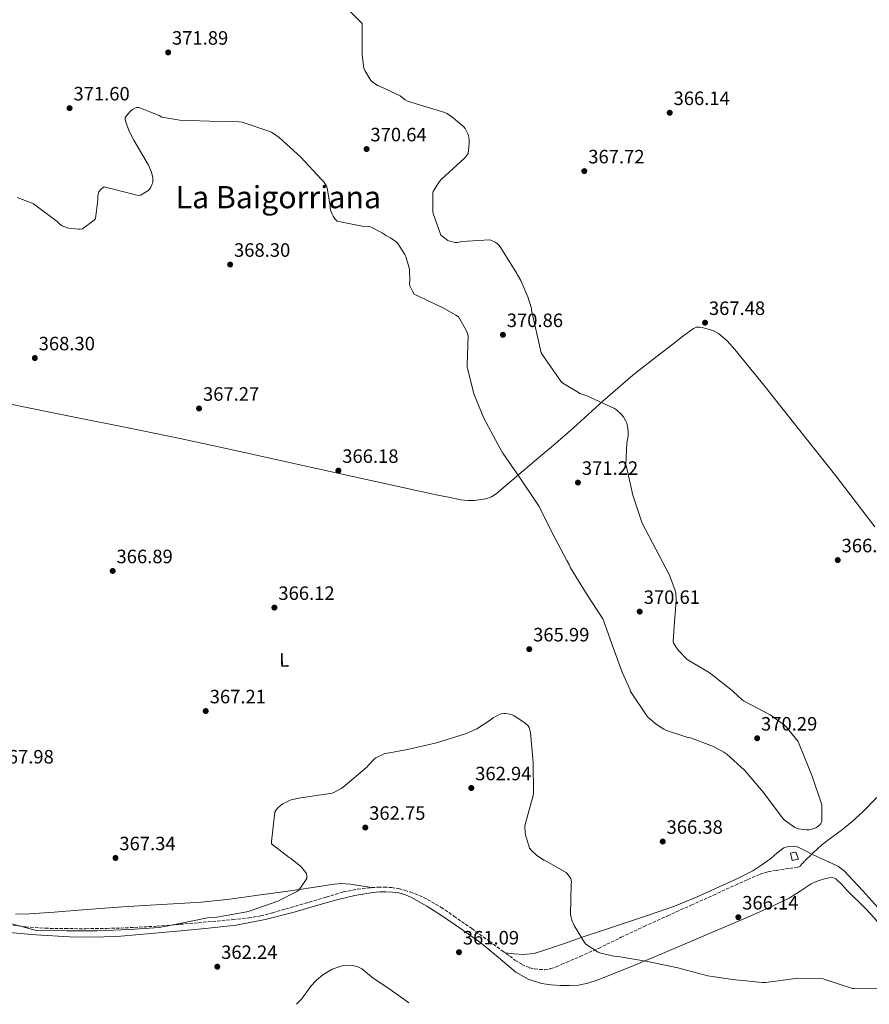
# Model space of a CAD drawing. Units: metres. Extents: x 583933 to 587385, y 4698864 to 4701220.
# Drawn here: x 586013 to 586454, y 4698892 to 4699402 of the extents above; entities that cross this region are included whole.
import ezdxf
from ezdxf.enums import TextEntityAlignment as Align

# ---------------------------------------------------------------- set-up
doc = ezdxf.new("R2010")
doc.units = ezdxf.units.M
doc.header["$MEASUREMENT"] = 0
doc.linetypes.add('DGN Style 3', pattern=[2.435890702152634, 1.739921930109024, -0.6959687720436097])
for name, color, linetype, lineweight in [('construcción   en ruinas', 1, 'Continuous', 0), ('contrucción  en ruinas', 1, 'DGN Style 3', 13), ('Cota de punto acotado terreno', 7, 'Continuous', 0), ('Curva de nivel intermedia', 30, 'Continuous', 0), ('Etiqueta de uso rústico', 92, 'Continuous', 0), ('Línea de cambio de uso (parcela vista)', 92, 'Continuous', 0), ('Punto acotado terreno (símbolo)', 7, 'Continuous', 0), ('Senda', 7, 'DGN Style 3', 0), ('Texto de Área (paraje) menor', 7, 'Continuous', 0)]:
    doc.layers.add(name, color=color, linetype=linetype, lineweight=lineweight)
doc.styles.add('Style-Arial', font='arial.ttf')

# ---------------------------------------------------------------- blocks, each defined once
blk = doc.blocks.new('5PATER')
at = {"layer": 'Punto acotado terreno (símbolo)', "linetype": 'Continuous', "lineweight": 0}
h = blk.add_hatch(color=51, dxfattribs=at)
edge = h.paths.add_edge_path()
edge.add_ellipse((0, 0), major_axis=(-0.1095731443231308, -0.1110710700762829), ratio=0.9994222409660317, start_angle=0, end_angle=360)

msp = doc.modelspace()

# ---------------------------------------------------------------- linework, layer by layer
at = {"layer": 'construcción   en ruinas', "color": 1, "linetype": 'Continuous', "lineweight": 0}
msp.add_polyline3d([(586416.8600000005, 4698966.91, 371.5500000000029), (586413.5999999996, 4698966.140000001, 371.6499999999942), (586412.7400000002, 4698969.949999999, 372.6699999999983), (586415.4199999999, 4698970.460000001, 372)], close=True, dxfattribs=at)
at = {"layer": 'contrucción  en ruinas', "color": 1, "linetype": 'DGN Style 3', "lineweight": 13}
msp.add_polyline3d([(586413.5999999996, 4698966.140000001, 371.6499999999942), (586412.7400000002, 4698969.949999999, 372.6699999999983), (586415.4199999999, 4698970.460000001, 372), (586416.8600000005, 4698966.91, 371.5500000000029), (586413.5999999996, 4698966.140000001, 371.6499999999942)], dxfattribs=at)
at = {"layer": 'Curva de nivel intermedia', "color": 30, "linetype": 'Continuous', "lineweight": 0, "flags": 128}
for points, elevation in [([(586335.8000000005, 4699140.88), (586331.0199999994, 4699155.359999999), (586327.6900000012, 4699170.100000001), (586327.4800000011, 4699171.039999999), (586327.9300000004, 4699182.279999999), (586328.6100000021, 4699186.109999998), (586328.6900000003, 4699187.850000001), (586328.4900000015, 4699190.099999998), (586327.87, 4699192.590000001), (586327.4000000006, 4699193.739999999), (586326.1199999999, 4699195.980000001), (586325.2300000003, 4699197.11), (586322.5900000005, 4699199.550000001), (586321.4900000008, 4699200.310000001), (586307.140000001, 4699206.869999998), (586303.6400000007, 4699208.119999998), (586302.8200000003, 4699208.539999999), (586294.8300000018, 4699213.349999999), (586294.0100000015, 4699213.99), (586285.3200000012, 4699226.560000001), (586283.5000000016, 4699229.100000001), (586278.5199999994, 4699251.13), (586278.5300000006, 4699251.999999999), (586276.7200000002, 4699258.099999999), (586272.9600000005, 4699266.630000001), (586271.2300000006, 4699269.500000001), (586270.8900000008, 4699270.27), (586262.6299999995, 4699283.470000001), (586261.7600000001, 4699284.67), (586260.8200000013, 4699285.659999999), (586259.7999999998, 4699286.460000001), (586257.4300000005, 4699287.4), (586256.540000001, 4699287.63), (586242.4900000006, 4699286.710000002), (586240.2400000021, 4699286.26), (586239.0500000007, 4699286.169999998), (586236.0399999998, 4699287), (586235.2799999999, 4699287.359999999), (586232.8800000015, 4699288.970000002), (586231.6600000011, 4699290.029999998), (586227.610000001, 4699301.31), (586227.3899999997, 4699302.310000001), (586227.4299999999, 4699311.8), (586227.5500000007, 4699312.699999998), (586230.6900000012, 4699317.66), (586231.9400000006, 4699319.109999998), (586243.6399999994, 4699329.73), (586244.2600000009, 4699330.32), (586245.250000001, 4699331.59), (586245.7200000006, 4699332.390000001), (586246.2500000001, 4699337.550000001), (586246.2100000001, 4699339.52), (586245.8900000004, 4699341.640000002), (586245.6399999999, 4699342.550000001), (586244.1600000003, 4699345.32), (586243.55, 4699346.189999999), (586237.1500000008, 4699351.55), (586234.6699999997, 4699353.140000002), (586233.6399999993, 4699353.630000001), (586218.8400000001, 4699358.029999999), (586214.3800000009, 4699359.5), (586213.0900000012, 4699360.119999999), (586211.5199999999, 4699361.310000001), (586210.5499999998, 4699362.259999999), (586199.8500000001, 4699367.209999999), (586198.7700000005, 4699367.550000002), (586196.3400000008, 4699369.230000001), (586195.410000001, 4699370.109999998), (586192.2000000012, 4699375.350000001), (586191.6900000017, 4699376.499999999), (586190.82, 4699383.329999999), (586190.8600000001, 4699398.75), (586190.7500000006, 4699399.760000001), (586181.3600000006, 4699409.26)], 370.0000000000001), ([(586033.9800000017, 4699295.999999999), (586035.4900000005, 4699294.930000001), (586037.7100000001, 4699293.949999999), (586038.7600000005, 4699293.679999999), (586043.820000001, 4699293.100000001), (586044.770000001, 4699293.12), (586046.0100000014, 4699293.350000001), (586052.0900000011, 4699297.890000001), (586052.7700000008, 4699298.599999999), (586053.9400000019, 4699308.300000001), (586053.8900000005, 4699309.880000002), (586054.0500000014, 4699311.359999999), (586054.5000000007, 4699312.550000001), (586055.2300000016, 4699313.539999999), (586055.9900000015, 4699314.279999998), (586057.1100000015, 4699315.099999999), (586072.1400000007, 4699311.320000002), (586073.4100000003, 4699310.880000001), (586075.0100000007, 4699310.639999999), (586075.9699999996, 4699310.82), (586078.9500000014, 4699312.430000001), (586079.8400000009, 4699313.09), (586080.810000001, 4699314.079999999), (586081.3600000008, 4699314.890000001), (586081.9100000008, 4699316.06), (586082.350000001, 4699317.529999998), (586082.4600000005, 4699318.930000001), (586082.4100000014, 4699319.789999999), (586081.6600000004, 4699322.640000001), (586080.2099999997, 4699326.240000002), (586072.6200000013, 4699339.23), (586069.9800000016, 4699344.31), (586068.360000001, 4699348.680000001), (586068.0900000005, 4699349.88), (586068.1300000009, 4699350.890000001), (586068.5100000009, 4699351.689999999), (586070.6500000021, 4699354.16), (586071.8099999999, 4699355.159999999), (586073.0999999996, 4699355.880000002), (586073.9400000002, 4699356.119999998), (586075.1000000001, 4699356.259999999), (586085.6500000001, 4699351.999999999), (586087.0499999993, 4699351.21), (586096.4700000007, 4699349.560000001), (586111.7800000017, 4699349.16), (586126.9200000005, 4699348.689999999), (586128.6000000014, 4699348.659999999), (586143.0600000008, 4699343.680000001), (586143.9200000013, 4699343.319999999), (586147.8600000021, 4699340.67), (586159.02, 4699330.449999999), (586169.6100000005, 4699319.059999999), (586170.8399999996, 4699317.800000001), (586172.2700000001, 4699315.710000001), (586172.7700000008, 4699314.649999999), (586174.2200000016, 4699305.140000001), (586174.2500000005, 4699303.960000001), (586174.3700000012, 4699303.140000001), (586175.0500000007, 4699301.260000001), (586175.8300000008, 4699299.84), (586176.8900000004, 4699298.369999998), (586177.9100000019, 4699297.34), (586190.7800000019, 4699294.789999999), (586194.0099999995, 4699294.600000001), (586195.1300000015, 4699294.390000001), (586201.1700000011, 4699291.31), (586202.2000000015, 4699290.599999999), (586203.0700000009, 4699289.83), (586204.3200000004, 4699289.359999998), (586205.5099999995, 4699288.739999999), (586208.4300000009, 4699286.56), (586209.3400000005, 4699285.679999999), (586212.9999999997, 4699279.999999999), (586213.5100000014, 4699278.92), (586215.0700000017, 4699273.689999999), (586215.2700000005, 4699272.46), (586215.4900000019, 4699266.249999999), (586215.3800000001, 4699265.02), (586215.5900000002, 4699263.77), (586217.0400000009, 4699260.619999998), (586217.7500000016, 4699259.480000001), (586231.1800000007, 4699253.039999999), (586232.400000001, 4699252.649999999), (586239.3900000004, 4699248.689999999), (586240.7100000014, 4699247.689999999), (586244.9600000004, 4699240.49), (586245.4800000013, 4699239.199999998), (586245.7400000006, 4699237.96), (586245.3000000002, 4699222.720000001), (586245.2700000012, 4699221.84), (586248.690000001, 4699207.949999998), (586253.7800000005, 4699195.220000002), (586261.3100000008, 4699181.529999998), (586263.6399999999, 4699177.08), (586272.3900000006, 4699164.689999999), (586280.7100000001, 4699152.179999998), (586282.5600000006, 4699149.429999999), (586289.3199999998, 4699135.800000001), (586296.800000001, 4699121.529999999), (586298.0599999995, 4699119.399999999), (586298.7600000014, 4699117.779999998)], 370.0000000000001), ([(586012.0500000002, 4699309.600000001), (586019.8399999997, 4699306.67), (586020.5900000008, 4699306.27), (586032.8700000008, 4699297.05), (586033.9800000017, 4699295.999999999)], 370.0000000000001), ([(586298.7600000014, 4699117.779999998), (586306.98, 4699104.189999999), (586315.4600000003, 4699091.27), (586315.9000000006, 4699090.470000001), (586320.0500000013, 4699078.92), (586320.2600000014, 4699077.930000001), (586325.5000000007, 4699063.739999999), (586329.5800000001, 4699054.560000001), (586329.8500000006, 4699053.640000001), (586338.3300000007, 4699041.119999999), (586338.8700000016, 4699040.430000001), (586343.1000000006, 4699036.77), (586347.1600000019, 4699034.160000001), (586348.4000000001, 4699033.57), (586359.4800000022, 4699029.939999999), (586360.9300000007, 4699029.659999999), (586372.8700000009, 4699025.119999999), (586378.2100000008, 4699022.279999998), (586379.7100000005, 4699021.220000002), (586388.8200000012, 4699012.929999999), (586398.6400000004, 4699001.349999999), (586408.3299999998, 4698988.440000001), (586409.3800000004, 4698987.26), (586415.030000001, 4698983.21), (586415.810000001, 4698982.84), (586416.8700000005, 4698982.480000001), (586420.9299999997, 4698982.019999999), (586422.1900000002, 4698982.060000001), (586423.7200000013, 4698982.34), (586425.770000001, 4698983.149999999), (586426.930000001, 4698983.8), (586427.8400000008, 4698984.54), (586428.3900000006, 4698985.230000001), (586428.9299999992, 4698986.399999999), (586429.0099999999, 4698993.689999999), (586428.8700000012, 4698994.970000002), (586423.9400000004, 4699009.890000002), (586417.2300000003, 4699026.489999999), (586416.6100000012, 4699027.739999999), (586410.4900000013, 4699035.399999999), (586409.6200000017, 4699036.239999999), (586402.1400000006, 4699041.539999999), (586388.7899999999, 4699048.740000002), (586387.6800000012, 4699049.409999999), (586383.1799999997, 4699053.430000001), (586382.5000000001, 4699054.250000001), (586370.5100000006, 4699063.52), (586359.6800000012, 4699069.899999999), (586358.8699999999, 4699070.519999999), (586354.7900000005, 4699074.720000001), (586353.2700000006, 4699076.740000002), (586352.2699999993, 4699078.520000001), (586351.8700000015, 4699079.52), (586352.7600000009, 4699092.439999999), (586353.0100000014, 4699093.679999999), (586353.520000001, 4699101.300000001), (586353.3400000001, 4699104.48), (586353.0300000014, 4699106.070000002), (586350.0600000009, 4699113.9), (586335.8000000005, 4699140.88)], 370.0000000000001), ([(586461.1600000006, 4698900.099999999), (586445.7300000011, 4698899.8), (586444.740000001, 4698899.869999999), (586430.4300000013, 4698904.539999999), (586429.6500000012, 4698904.8), (586415.4199999998, 4698904.980000001), (586399.8200000006, 4698902.92), (586398.01, 4698902.88), (586382.6100000018, 4698904.55), (586369.9299999995, 4698906.330000001), (586354.3400000012, 4698910.570000002), (586338.7000000017, 4698913.859999998), (586323.430000001, 4698916.38), (586321.1800000002, 4698916.599999999), (586314.4700000001, 4698918.13), (586313.0500000007, 4698918.66), (586306.6700000016, 4698922.819999999), (586305.9500000018, 4698923.649999999), (586300.7100000003, 4698932.46), (586299.49, 4698935.31), (586299.1400000014, 4698936.539999999), (586298.7500000001, 4698938.180000001), (586299.1300000001, 4698953.949999999), (586299.1900000004, 4698954.84), (586299.11, 4698955.960000001), (586298.8399999995, 4698956.789999997), (586297.6000000013, 4698958.649999999), (586296.5300000005, 4698959.869999997), (586286.1600000015, 4698965.82), (586284.9400000012, 4698966.33), (586281.1700000004, 4698968.970000001), (586278.6300000013, 4698971.27), (586277.5899999996, 4698972.49), (586275.4600000017, 4698979.48), (586275.2600000006, 4698980.710000001), (586275.1399999999, 4698983.909999999), (586275.2200000003, 4698984.819999999), (586279.370000001, 4698999.810000001), (586279.6399999993, 4699001.09), (586279.3900000012, 4699016.930000001), (586277.9500000017, 4699032.41), (586277.7500000006, 4699033.649999999), (586277.2900000003, 4699035.109999998), (586276.7600000004, 4699035.859999999), (586275.0599999994, 4699037.399999999), (586269.5400000007, 4699041.060000001), (586268.5900000008, 4699041.529999998), (586267.1100000012, 4699041.99), (586265.2000000001, 4699042.27), (586264.1500000019, 4699042.27), (586262.8200000018, 4699042.04), (586261.1900000002, 4699041.49), (586258.7699999994, 4699040.06), (586257.7100000001, 4699039.13), (586250.2700000012, 4699034.409999999), (586244.280000001, 4699031.7), (586229.3099999997, 4699027.100000001), (586214.3099999995, 4699023.689999999), (586203.1100000012, 4699021.640000001), (586202.1900000003, 4699021.349999999), (586197.9400000012, 4699019.289999999), (586196.9900000013, 4699018.630000001), (586193.7600000014, 4699015.210000001), (586193.2800000008, 4699014.520000001), (586180.9400000004, 4699004.100000001), (586180.0300000008, 4699003.38), (586176.5500000005, 4699001.529999999)], 365.0000000000001), ([(586176.5500000005, 4699001.529999999), (586175.2699999998, 4699001.050000001), (586160.2900000018, 4698998.699999999), (586158.9500000007, 4698998.619999999), (586153.9800000018, 4698997.529999998), (586153.1300000002, 4698997.220000001), (586149.780000002, 4698995.460000001), (586148.5200000014, 4698994.56), (586147.0400000017, 4698993.17), (586146.1800000012, 4698992.109999998), (586145.6, 4698991.189999999), (586143.860000001, 4698975.909999999), (586143.8699999999, 4698974.84), (586152.9500000015, 4698967.77), (586153.7500000016, 4698967.3), (586159.02, 4698963.010000001), (586161.0499999997, 4698960.849999999), (586161.5500000002, 4698960.149999999), (586162.0399999997, 4698959.210000001), (586162.2600000009, 4698958.050000001), (586162.1600000004, 4698956.81), (586158.9100000005, 4698951.91), (586157.8900000012, 4698950.769999999), (586157.2600000009, 4698950.21), (586147.0999999997, 4698945.130000001), (586132.8900000007, 4698940.149999999), (586131.1500000019, 4698939.539999999), (586115.4699999997, 4698936.83), (586110.6999999998, 4698936.460000001), (586095.560000001, 4698933.37), (586085.7199999995, 4698931.420000001), (586070.3600000015, 4698930.42), (586053.6300000012, 4698929.659999999), (586037.9400000002, 4698929.699999999), (586022.3900000001, 4698929.960000001), (586021.5099999994, 4698930.039999999), (586006.1100000013, 4698934.140000001)], 365.0000000000001), ([(586156.7400000001, 4698891.659999999), (586159.2900000005, 4698894.08), (586161.8000000005, 4698897.54), (586164.2400000015, 4698901.029999999), (586167.1200000005, 4698904.100000001), (586170.3900000004, 4698906.92), (586175.280000001, 4698909.849999999), (586180.470000001, 4698911.599999999), (586185.67, 4698911.840000001), (586188.2800000008, 4698911.220000002), (586190.6800000013, 4698910.039999999), (586193.6200000006, 4698907.619999998), (586196.5000000017, 4698905.24), (586200.9500000019, 4698902.350000001), (586205.3600000021, 4698899.399999999), (586209.5199999994, 4698896.440000001), (586213.6600000013, 4698893.460000001), (586215.0899999995, 4698892.380000001)], 359.9999999999999)]:
    msp.add_lwpolyline(points, dxfattribs=dict(at, elevation=elevation))
at = {"layer": 'Línea de cambio de uso (parcela vista)', "color": 92, "linetype": 'Continuous', "lineweight": 0, "extrusion": (-0.04219590353884499, -0.03933901278442441, 0.998334587098778), "elevation": -209229.471008307, "flags": 128}
msp.add_lwpolyline([(-3037097.149653841, 3627184.956569329), (-3037097.149653841, 3627179.841233576)], dxfattribs=at)
at = {"layer": 'Línea de cambio de uso (parcela vista)', "color": 92, "linetype": 'Continuous', "lineweight": 0}
for points in [[(585991.5899999999, 4699206.01, 367.2299999999959), (586017.0999999996, 4699200.730000001, 367.1499999999942), (586042.6299999999, 4699195.58, 367.1000000000058), (586069.6399999997, 4699190.279999999, 367.0800000000018), (586096.6100000005, 4699184.76, 367.0399999999936), (586128.3600000005, 4699177.789999999, 366.8800000000047), (586160.0999999996, 4699170.779999999, 366.6900000000023), (586194.6399999997, 4699163.189999999, 366.6000000000058), (586229.1900000004, 4699155.609999999, 366.5899999999965), (586235.5800000001, 4699154.26, 366.6300000000047), (586241.9900000002, 4699152.960000001, 366.7200000000012), (586245.4000000004, 4699152.58, 366.8300000000018), (586248.8300000001, 4699152.640000001, 367.0099999999948), (586254.9000000004, 4699153.529999999, 367.429999999993), (586257.75, 4699154.560000001, 367.6600000000035), (586260.2599999999, 4699156.15, 367.8999999999942), (586270.7400000002, 4699164.99, 369.3699999999953), (586281.2199999997, 4699173.91, 370.5), (586290.7400000002, 4699182.050000001, 370.5200000000041), (586300.2599999999, 4699190.199999999, 370.2100000000065), (586315.5499999998, 4699204.029999999, 369.7599999999948), (586331.0800000001, 4699217.529999999, 369.2200000000012), (586341.4199999999, 4699225.58, 368.7599999999948), (586351.8099999996, 4699233.560000001, 368.2899999999936), (586356.8399999999, 4699237.630000001, 368.1000000000058), (586362.4000000004, 4699241.689999999, 367.8999999999942), (586364.04, 4699242.350000001, 367.8300000000018), (586365.7000000002, 4699242.430000001, 367.7400000000052), (586367.5599999996, 4699242.109999999, 367.6600000000035), (586369.4100000003, 4699241.59, 367.6199999999953), (586372.54, 4699240.609999999, 367.6100000000006), (586375.4600000001, 4699239.16, 367.6499999999942), (586379.9699999997, 4699235.310000001, 367.7299999999959), (586383.8399999999, 4699230.91, 367.8099999999977), (586399.7599999999, 4699211.289999999, 367.8099999999977), (586415.4900000002, 4699191.550000001, 367.5500000000029), (586436.1100000005, 4699165.380000001, 366.9600000000065), (586456.4199999999, 4699138.970000001, 366.3999999999942)], [(586457.4000000004, 4698998.710000001, 368.3699999999953), (586450.1100000005, 4698991.32, 368.9600000000065), (586444.6500000004, 4698986.4, 369.179999999993), (586438.9800000004, 4698981.720000001, 369.2200000000012), (586433.9000000004, 4698978.039999999, 369.2299999999959), (586428.9600000001, 4698974.199999999, 369.0599999999977), (586424.5300000003, 4698970.08, 368.6999999999971), (586423.8353000004, 4698969.432399999, 368.6450999999943)], [(586264.9500000002, 4698918.27, 362.1900000000023), (586269.5999999996, 4698917.850000001, 362.5200000000041), (586274.2400000002, 4698917.439999999, 362.8500000000058), (586279.8499999996, 4698917.960000001, 363.0399999999936), (586285.3399999999, 4698919.640000001, 363.1999999999971), (586295.0999999996, 4698923.050000001, 363.9400000000023), (586304.8300000001, 4698926.430000001, 364.6999999999971), (586315.2800000003, 4698929.9, 365.4499999999971), (586325.7300000004, 4698933.369999999, 365.9799999999959), (586339.1500000004, 4698937.880000001, 366.3500000000058), (586352.54, 4698942.560000001, 366.7200000000012), (586364.2800000003, 4698947.34, 367.0500000000029), (586375.8399999999, 4698952.539999999, 367.3899999999995), (586384.5700000003, 4698956.460000001, 367.6699999999983), (586393.1500000004, 4698960.730000001, 367.9700000000012), (586397.9199999999, 4698963.82, 368.2100000000065), (586402.4600000001, 4698967.199999999, 368.5099999999948), (586405.6799999997, 4698969.949999999, 368.9199999999983), (586409.1799999997, 4698972.67, 369.3099999999977), (586411.6299999999, 4698973.480000001, 369.3000000000029), (586414.1100000005, 4698973.5, 369.1199999999953), (586415.5800000001, 4698973.359999999, 368.8999999999942), (586416.9900000002, 4698972.92, 368.7400000000052), (586420.4199999999, 4698971.180000001, 368.6900000000023), (586423.8353000004, 4698969.432399999, 368.6500999999989)], [(586423.8353000004, 4698969.432399999, 368.6500999999989), (586423.8399999999, 4698969.430000001, 368.6499999999942), (586429.0199999996, 4698967.029999999, 368.4499999999971), (586434.2100000001, 4698964.630000001, 368.2599999999948), (586437.5499999998, 4698962.970000001, 368.2400000000052), (586440.54, 4698960.76, 368.2599999999948), (586445.4199999999, 4698955.66, 368.0800000000018), (586450.1100000005, 4698950.430000001, 367.8099999999977), (586458.0199999996, 4698941.800000001, 367.2200000000012), (586465.6299999999, 4698932.92, 366.6199999999953), (586475.4299999997, 4698919.470000001, 365.8899999999995), (586484.7400000002, 4698905.689999999, 365.0599999999977), (586491.4100000003, 4698895.779999999, 364.3099999999977)], [(586411.9699999997, 4698946.59, 366.0200000000041), (586417.7400000002, 4698950.25, 366.2700000000041), (586423.4600000001, 4698954.039999999, 366.5299999999988), (586425.6799999997, 4698955.09, 366.7799999999988), (586428, 4698956, 367.0099999999948), (586430.3300000001, 4698956.730000001, 367.0099999999948), (586432.6699999999, 4698957.24, 367.0099999999948), (586434.5099999999, 4698957.310000001, 367.0200000000041), (586436.2599999999, 4698956.600000001, 367.0399999999936), (586439.2800000003, 4698953.77, 367.179999999993), (586441.9500000002, 4698950.84, 367.3000000000029), (586451.5300000003, 4698941.27, 367.0399999999936), (586456.1600000003, 4698936.359999999, 366.75), (586460.3200000003, 4698931.07, 366.3699999999953), (586472.0499999998, 4698913.460000001, 365.0500000000029), (586483.6200000001, 4698895.77, 363.7400000000052), (586483.6799999997, 4698895.680000001, 363.7400000000052)], [(586011.2300000004, 4698938.279999999, 364.8899999999995), (586018.5599999996, 4698938.59, 365.1499999999942), (586031.2300000004, 4698939.460000001, 365.3600000000006), (586043.9000000004, 4698940.380000001, 365.5), (586055.3399999999, 4698941.310000001, 365.6100000000006), (586066.7800000003, 4698942.17, 365.6999999999971), (586075.3600000005, 4698942.699999999, 365.7400000000052), (586083.9400000004, 4698943.199999999, 365.7599999999948), (586095.8099999996, 4698943.84, 365.7400000000052), (586107.6799999997, 4698944.539999999, 365.6999999999971), (586122.3300000001, 4698946.130000001, 365.570000000007), (586136.9299999997, 4698948.189999999, 365.3800000000047), (586151.0700000003, 4698950.16, 365.0800000000018), (586165.2199999997, 4698952.16, 364.3500000000058), (586174.8899999997, 4698953.730000001, 363.5), (586179.7300000004, 4698954.17, 363.0500000000029), (586184.54, 4698953.890000001, 362.6199999999953), (586190.1900000004, 4698952.99, 362.1600000000035), (586195.8399999999, 4698952.09, 361.6999999999971)], [(586004.2599999999, 4698929.180000001, 363.2299999999959), (586021.7400000002, 4698927.59, 363.3099999999977), (586039.2599999999, 4698926.689999999, 363.3899999999995), (586052.5499999998, 4698926.5, 363.4900000000052), (586065.8200000003, 4698927.01, 363.5800000000018), (586081.4199999999, 4698928.25, 363.6000000000058), (586096.9900000002, 4698929.66, 363.5800000000018), (586111.2800000003, 4698931.029999999, 363.570000000007), (586125.54, 4698932.67, 363.4900000000052), (586140.6699999999, 4698935.560000001, 363.1000000000058), (586155.6200000001, 4698939.390000001, 362.6199999999953), (586166.6399999997, 4698942.609999999, 362.3800000000047), (586177.6600000003, 4698945.850000001, 362.1399999999995), (586186.9699999997, 4698948.029999999, 361.8099999999977), (586196.4199999999, 4698949.630000001, 361.5399999999936), (586199.7599999999, 4698949.890000001, 361.5), (586203.0999999996, 4698949.92, 361.4700000000012), (586206.4500000002, 4698949.800000001, 361.4400000000023), (586209.79, 4698949.369999999, 361.4100000000035), (586213.3300000001, 4698948.4, 361.3999999999942), (586216.6699999999, 4698946.880000001, 361.4100000000035), (586224.3899999997, 4698942.42, 361.3899999999995), (586231.8700000001, 4698937.66, 361.3800000000047), (586242.2300000004, 4698930.609999999, 361.4900000000052), (586252.4500000002, 4698923.390000001, 361.6300000000047), (586261.4000000004, 4698915.880000001, 361.6399999999995), (586270.4299999997, 4698908.279999999, 361.6999999999971), (586276.7699999996, 4698904.609999999, 361.7899999999936), (586283.7100000001, 4698902.4, 361.8899999999995), (586288.5700000003, 4698901.730000001, 361.9499999999971), (586293.4400000004, 4698901.470000001, 362.0200000000041), (586298.1299999999, 4698901.359999999, 362.0299999999988), (586302.8200000003, 4698901.630000001, 362.0200000000041), (586307.7999999998, 4698902.600000001, 362.0500000000029), (586312.6100000005, 4698904.189999999, 362.1399999999995), (586329.5300000003, 4698910.980000001, 363.2700000000041), (586346.3700000001, 4698917.949999999, 364.4499999999971), (586368.6799999997, 4698927.42, 364.7799999999988), (586390.9800000004, 4698936.960000001, 365.179999999993), (586401.5300000003, 4698941.66, 365.6000000000058), (586411.9699999997, 4698946.59, 366.0200000000041)]]:
    msp.add_polyline3d(points, dxfattribs=at)
at = {"layer": 'Senda', "color": 7, "linetype": 'DGN Style 3', "lineweight": 0}
for points in [[(586410.0199999998, 4698961.790000002, 368.3200000000069), (586412.2699999983, 4698962.070000002, 368.3600000000007), (586414.5300000003, 4698962.330000001, 368.3800000000047), (586416.2299999989, 4698962.53, 368.3699999999953), (586417.6599999995, 4698963.230000001, 368.3500000000058), (586418.8799999978, 4698964.590000001, 368.3500000000058), (586420.1000000003, 4698965.949999999, 368.3500000000058)], [(586005.1900000004, 4698933.300000001, 364.3800000000046), (586016.5100000015, 4698931.810000001, 364.4199999999984), (586026.6999999996, 4698931.050000002, 364.4700000000011), (586036.8999999987, 4698930.850000001, 364.5099999999949), (586047.7399999971, 4698930.83, 364.5299999999989), (586058.5899999988, 4698930.970000002, 364.5399999999935), (586065.7100000001, 4698931.160000001, 364.5599999999978), (586072.8299999969, 4698931.449999999, 364.5800000000019), (586084.66, 4698932.170000002, 364.5500000000029), (586096.4799999996, 4698933.09, 364.479999999996), (586106.1099999989, 4698933.939999999, 364.4199999999984), (586115.7399999979, 4698934.810000001, 364.320000000007), (586123.8899999997, 4698935.570000002, 364.0099999999948), (586132.0300000003, 4698936.380000001, 363.679999999993), (586138.2399999973, 4698937.449999999, 363.570000000007), (586144.3500000006, 4698939.040000003, 363.4600000000065), (586153.9299999983, 4698941.78, 363.2700000000042), (586163.4899999981, 4698944.57, 363.0399999999937), (586172.2399999988, 4698947.220000001, 362.7200000000011), (586181.0199999987, 4698949.850000001, 362.3399999999966), (586188.3700000001, 4698951.310000001, 362.020000000004), (586195.8400000001, 4698952.090000002, 361.6999999999971), (586199.0599999988, 4698952.310000001, 361.5099999999947), (586202.2699999985, 4698952.350000001, 361.3099999999977), (586205.9600000011, 4698952.150000002, 361.1999999999972), (586209.629999999, 4698951.58, 361.179999999993), (586212.8900000001, 4698950.730000001, 361.2500000000002), (586216.0599999975, 4698949.66, 361.3099999999977), (586220.4600000007, 4698948.01, 361.3300000000018), (586224.6999999986, 4698946.01, 361.3399999999966), (586231.6799999991, 4698941.87, 361.3699999999953), (586238.399999998, 4698937.370000001, 361.4100000000036), (586247.6000000002, 4698930.850000001, 361.570000000007), (586256.769999999, 4698924.279999999, 361.8600000000005), (586263.3599999984, 4698919.440000001, 362.1199999999953), (586269.9499999998, 4698914.59, 362.3999999999942), (586273.5500000007, 4698912.359999999, 362.4499999999971), (586277.4699999989, 4698910.62, 362.5000000000001), (586280.0599999973, 4698909.980000001, 362.6900000000024), (586282.6900000003, 4698909.720000002, 362.8800000000048), (586285.4100000005, 4698909.580000001, 362.9100000000034), (586288.1000000017, 4698909.949999999, 362.9400000000023), (586291.2600000022, 4698911.100000001, 363.0500000000029), (586294.3400000001, 4698912.380000002, 363.1999999999972), (586303.7999999993, 4698916.449999999, 363.8899999999994), (586313.2199999985, 4698920.640000001, 364.5399999999935), (586325.0599999982, 4698926.36, 365.0899999999966), (586336.9299999992, 4698932.030000002, 365.6300000000048), (586349.1000000021, 4698937.510000002, 366.2599999999949), (586361.2800000015, 4698943.000000001, 366.8500000000058), (586372.7500000002, 4698948.220000001, 367.1600000000035), (586384.2199999989, 4698953.439999999, 367.4199999999984), (586390.5799999981, 4698956.310000001, 367.6399999999996), (586396.9899999986, 4698959.070000002, 367.8699999999955), (586401.1200000015, 4698960.290000003, 368.0299999999989), (586405.3799999994, 4698961.050000003, 368.1900000000024), (586407.6900000006, 4698961.430000001, 368.2599999999949), (586410.0199999998, 4698961.790000002, 368.3200000000069)]]:
    msp.add_polyline3d(points, dxfattribs=at)

# ---------------------------------------------------------------- block references
at = {"layer": 'Punto acotado terreno (símbolo)', "color": 7, "linetype": 'Continuous', "lineweight": 0, "xscale": 10, "yscale": 10, "zscale": 10}
for p in [(586090.3299999984, 4699384.720000002, 371.8899999999999), (586039.2899999982, 4699355.83, 371.6000000000058), (586350.1399999993, 4699353.449999999, 366.1399999999995), (586193.1199999999, 4699334.640000001, 370.6399999999999), (586305.8899999993, 4699323.230000002, 367.7200000000017), (586122.4600000014, 4699274.850000001, 368.3000000000034), (586368.4400000008, 4699244.710000004, 367.4799999999964), (586263.7399999984, 4699238.449999999, 370.8600000000006), (586021.2800000014, 4699226.410000001, 368.3000000000034), (586106.329999998, 4699200.290000001, 367.2700000000045), (586178.5199999998, 4699168.100000001, 366.179999999993), (586302.5900000001, 4699161.91, 371.2200000000017), (586437.1799999994, 4699121.770000001, 366.3300000000027), (586061.6000000018, 4699116.130000002, 366.8900000000003), (586145.3699999999, 4699097.130000004, 366.1199999999953), (586334.589999999, 4699095.060000001, 370.6100000000006), (586277.3999999975, 4699075.619999999, 365.9900000000052), (586109.7899999979, 4699043.560000001, 367.2100000000065), (586395.4499999986, 4699029.460000004, 370.2899999999941), (586247.3900000001, 4699003.699999999, 362.9400000000028), (586192.4699999974, 4698983.220000001, 362.7500000000005), (586346.5199999983, 4698975.970000003, 366.3800000000052), (586063.0700000004, 4698967.460000001, 367.3399999999965), (586385.6900000019, 4698936.760000001, 366.1399999999995), (586240.9899999986, 4698918.650000001, 361.0899999999965), (586115.8000000005, 4698911.160000001, 362.2400000000052)]:
    msp.add_blockref('5PATER', p, dxfattribs=at)

# ---------------------------------------------------------------- texts
at = {"layer": 'Cota de punto acotado terreno', "color": 7, "linetype": 'Continuous', "lineweight": 0, "style": 'Style-Arial'}
for s, p in [('371.89', (586092.3200000004, 4699388.720000001, 371.8899999999995)), ('371.60', (586041.2800000022, 4699359.83, 371.6000000000058)), ('366.14', (586352.1299999988, 4699357.45, 366.1399999999995)), ('370.64', (586195.1000000008, 4699338.640000001, 370.6399999999995)), ('367.72', (586307.9400000017, 4699327.230000001, 367.7200000000012)), ('368.30', (586124.449999999, 4699278.850000001, 368.3000000000029)), ('367.48', (586370.4300000005, 4699248.710000001, 367.4799999999959)), ('370.86', (586265.7300000001, 4699242.45, 370.8600000000006)), ('368.30', (586023.2600000021, 4699230.410000001, 368.3000000000029)), ('367.27', (586108.3799999979, 4699204.29, 367.2700000000041)), ('366.18', (586180.5100000018, 4699172.100000001, 366.179999999993)), ('371.22', (586304.6400000001, 4699165.910000001, 371.2200000000012)), ('366.33', (586439.1700000013, 4699125.769999999, 366.3300000000018)), ('366.89', (586063.5799999982, 4699120.130000002, 366.8899999999995)), ('366.12', (586147.420000002, 4699101.130000001, 366.1199999999953)), ('370.61', (586336.6700000026, 4699099.060000001, 370.6100000000006)), ('365.99', (586279.3900000015, 4699079.619999999, 365.9900000000052)), ('367.21', (586111.8700000015, 4699047.56, 367.2100000000065)), ('370.29', (586397.4400000004, 4699033.460000001, 370.2899999999936)), ('367.98', (586001.9499999997, 4699016.390000001, 367.9799999999959)), ('362.94', (586249.3700000008, 4699007.7, 362.9400000000023)), ('362.75', (586194.4600000014, 4698987.220000002, 362.75)), ('366.38', (586348.5100000022, 4698979.970000001, 366.3800000000047)), ('367.34', (586065.0500000011, 4698971.460000001, 367.3399999999965)), ('366.14', (586387.6799999995, 4698940.760000001, 366.1399999999995)), ('361.09', (586242.9699999995, 4698922.650000001, 361.0899999999965)), ('362.24', (586117.7899999979, 4698915.160000001, 362.2400000000052))]:
    msp.add_text(s, height=7.000000000000002, dxfattribs=at).set_placement(p)
at = {"layer": 'Etiqueta de uso rústico', "color": 92, "linetype": 'Continuous', "lineweight": 0, "style": 'Style-Arial'}
msp.add_text('L', height=7.000000000000002, rotation=0.6396500000000002, dxfattribs=at).set_placement((586150.4821117561, 4699070.056618006, 366.4900000000052), align=Align.MIDDLE_CENTER)
at = {"layer": 'Texto de Área (paraje) menor', "color": 7, "linetype": 'Continuous', "lineweight": 0, "style": 'Style-Arial'}
msp.add_text('La Baigorriana', height=11.5, dxfattribs=at).set_placement((586147.409050202, 4699309.750010001, 369.0599999999977), align=Align.MIDDLE_CENTER)

doc.saveas('drawing.dxf')
